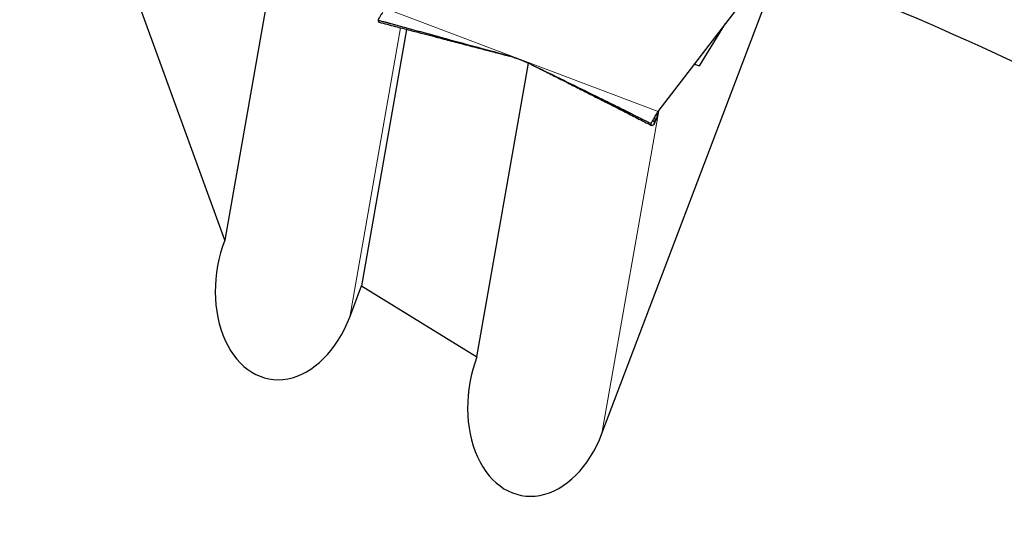
# Model space of a CAD drawing. Units: millimetres. Extents: x 23 to 413, y 5 to 289.
# Drawn here: x 295 to 315, y 237 to 248 of the extents above; entities that cross this region are included whole.
import ezdxf

# ---------------------------------------------------------------- set-up
doc = ezdxf.new("R2010")
doc.units = ezdxf.units.MM
doc.linetypes.add('CENTERX2', pattern=[20.32, 12.7, -2.54, 2.54, -2.54])
doc.layers.add('DÜNNE_LINIE', color=7, linetype='Continuous')
doc.styles.add('SLDTEXTSTYLE1', font='TXT', dxfattribs={"width": 0.75})
doc.dimstyles.new('SLDDIMSTYLE1', dxfattribs={"dimtxt": 3, "dimasz": 3, "dimexe": 0, "dimexo": 0.0625, "dimgap": 0.75, "dimtad": 1, "dimdec": 3, "dimrnd": 1e-09, "dimzin": 12, "dimdsep": 46, "dimtxsty": 'SLDTEXTSTYLE1', "dimsah": 1, "dimcen": 0.09, "dimadec": 0, "dimazin": 3, "dimtfac": 1, "dimtofl": 0, "dimtmove": 0, "dimatfit": 3, "dimfxl": 1, "dimfrac": 2, "dimtolj": 1, "dimtzin": 12, "dimarcsym": 0})

# ---------------------------------------------------------------- blocks, each defined once
blk = doc.blocks.new('*D5')
at = {"layer": 'DÜNNE_LINIE', "color": 7}
for p, q in [((205.077, 183.067), (205.077, 279.391)), ((365.077, 183.067), (365.077, 279.391)), ((205.077, 278.391), (365.077, 278.391))]:
    blk.add_line(p, q, dxfattribs=at)
for points in [[(205.077, 278.391), (208.077, 277.641), (208.077, 279.141)], [(365.077, 278.391), (362.077, 279.141), (362.077, 277.641)]]:
    blk.add_solid(points, dxfattribs=at)
at = {"layer": 'DÜNNE_LINIE', "color": 7, "char_height": 3, "attachment_point": 1, "style": 'SLDTEXTSTYLE1'}
for s, insert in [('%%c', (279.491, 282.258)), ('160', (284.013, 282.258))]:
    blk.add_mtext(s, dxfattribs=dict(at, insert=insert))

msp = doc.modelspace()

# ---------------------------------------------------------------- linework, layer by layer
at = {"color": 7, "linetype": 'Continuous', "lineweight": 30}
for p, q in [((301.974, 261.2321), (298.8759, 243.6013)), ((308.0647, 246.3306), (312.5998, 252.2479)), ((298.8759, 243.6013), (296.1072, 251.2395)), ((306.8757, 239.5004), (310.6588, 249.4758)), ((302.7338, 248.076), (301.7774, 242.6335)), ((308.9442, 247.2999), (309.4967, 248.199)), ((304.8427, 247.5317), (304.842, 247.5323)), ((304.8485, 247.5254), (304.8513, 247.5246)), ((304.8852, 247.5155), (304.8949, 247.5129)), ((304.8949, 247.5129), (304.9064, 247.5099)), ((305.0166, 247.4735), (305.0247, 247.4709)), ((308.8384, 247.34), (308.9442, 247.2999)), ((307.9856, 246.0762), (308.0213, 246.1597)), ((307.9885, 246.2047), (308.0078, 246.1423)), ((307.9916, 246.21), (308.0119, 246.1447)), ((308.025, 246.1684), (308.0278, 246.1749)), ((308.0485, 246.2711), (308.0478, 246.2663)), ((307.9168, 246.07), (307.9269, 246.0974)), ((308.0078, 246.1423), (307.9716, 246.0491)), ((308.0119, 246.1447), (307.9759, 246.0515)), ((301.5266, 241.9723), (301.7774, 242.6335)), ((301.7774, 242.6335), (304.2249, 241.1294))]:
    msp.add_line(p, q, dxfattribs=at)
at = {"color": 8, "linetype": 'Continuous', "lineweight": 0}
for p, q in [((302.2878, 248.5215), (308.0647, 246.3306)), ((302.13, 248.2646), (304.8353, 247.5345)), ((302.6051, 248.1095), (301.5266, 241.9723)), ((304.7663, 247.5463), (304.8852, 247.5155)), ((304.8441, 247.5309), (304.8427, 247.5317)), ((304.8901, 247.5143), (304.8553, 247.5238)), ((304.8949, 247.5129), (304.8901, 247.5143)), ((304.9017, 247.5109), (304.898, 247.512)), ((305.6887, 247.1783), (307.9168, 246.07)), ((305.7191, 247.1635), (307.9166, 246.074)), ((308.0792, 246.3495), (306.8757, 239.5004)), ((307.9566, 246.1505), (307.9605, 246.1329)), ((307.9649, 246.1305), (307.9598, 246.1559)), ((307.9888, 246.2052), (308.0081, 246.1426)), ((307.9922, 246.211), (308.0127, 246.145)), ((308.0394, 246.2918), (308.0478, 246.2663)), ((308.0485, 246.2711), (308.0409, 246.2942))]:
    msp.add_line(p, q, dxfattribs=at)
at = {"color": 7, "linetype": 'Continuous', "lineweight": 30, "flags": 128}
msp.add_lwpolyline([(304.2249, 241.1294), (304.5986, 243.2562), (305.319, 247.3557)], dxfattribs=at)
at = {"color": 7, "linetype": 'Continuous', "lineweight": 30}
msp.add_arc((285.0766, 182.0669), 72.1, 54.774091, 69.217853, dxfattribs=at)
for centre in [(300.2012, 242.7868), (305.5503, 240.3149)]:
    msp.add_ellipse(centre, major_axis=(-0.374, -2.1284), ratio=0.6941152, start_param=4.4441201, end_param=7.5857128, dxfattribs=at)
for points, knots in [([(302.2246, 248.4358), (302.2086, 248.4125), (302.1764, 248.3654), (302.1473, 248.315), (302.1303, 248.2798), (302.129, 248.2727), (302.1283, 248.2692)], [0, 0, 0, 0, 0.2458812, 0.4987033, 0.7464503, 1, 1, 1, 1]), ([(302.1283, 248.2692), (302.1291, 248.2693), (302.1307, 248.2694), (302.1479, 248.2657), (302.1797, 248.2578), (302.2251, 248.2461), (302.2909, 248.2287), (302.3743, 248.2063), (302.5084, 248.1699), (302.7437, 248.1056), (303.0806, 248.013), (303.5742, 247.8775), (304.1588, 247.7175), (304.6086, 247.5959), (304.8336, 247.5351)], [0, 0, 0, 0, 0.0103161, 0.0206166, 0.036692, 0.0561718, 0.0761985, 0.1125619, 0.1489787, 0.2230501, 0.3677637, 0.512931, 0.7563544, 1, 1, 1, 1]), ([(302.1283, 248.2692), (302.1285, 248.2687), (302.1292, 248.2674), (302.1297, 248.2657), (302.13, 248.2646)], [0, 0, 0, 0, 0.3387353, 1, 1, 1, 1]), ([(302.13, 248.2646), (302.1316, 248.2596), (302.1366, 248.2445), (302.1445, 248.2307), (302.1518, 248.2292), (302.1543, 248.2286)], [0, 0, 0, 0, 0.2451218, 0.7353828, 1, 1, 1, 1]), ([(302.1539, 248.227), (302.2672, 248.1975), (302.4854, 248.1407), (302.793, 248.0605), (303.0623, 247.9904), (303.2874, 247.9318), (303.5303, 247.8685), (303.8156, 247.7942), (304.0898, 247.7228), (304.2981, 247.6686), (304.4247, 247.6356), (304.5519, 247.6025), (304.6538, 247.576), (304.7361, 247.5545), (304.7865, 247.5414), (304.821, 247.5325), (304.84, 247.5275), (304.8448, 247.5263), (304.8457, 247.5261)], [0, 0, 0, 0, 0.1184811, 0.2281181, 0.322531, 0.4016985, 0.465656, 0.5817628, 0.7063909, 0.7553954, 0.8005682, 0.8408609, 0.8924421, 0.9145006, 0.9363683, 0.9618615, 0.9926627, 1, 1, 1, 1]), ([(304.8976, 247.5097), (304.882, 247.514), (304.8382, 247.5263), (304.7945, 247.5384), (304.7663, 247.5463)], [0, 0, 0, 0, 0.3557832, 1, 1, 1, 1]), ([(304.8336, 247.5351), (304.9248, 247.5081), (305.1088, 247.4536), (305.2785, 247.3758), (305.3641, 247.3365)], [0, 0, 0, 0, 0.4953812, 1, 1, 1, 1]), ([(304.8513, 247.5247), (304.849, 247.5252), (304.8426, 247.5267), (304.8487, 247.5256), (304.8456, 247.5291), (304.8441, 247.5309)], [0, 0, 0, 0, 0.2280075, 0.6159493, 1, 1, 1, 1]), ([(305.3641, 247.3365), (305.3905, 247.3237), (305.4431, 247.2981), (305.4957, 247.2725), (305.522, 247.2597)], [0, 0, 0, 0, 0.4999895, 1, 1, 1, 1]), ([(305.522, 247.2597), (305.7288, 247.1588), (306.1426, 246.957), (306.6561, 246.7052), (307.0641, 246.504), (307.3429, 246.3658), (307.5655, 246.2547), (307.7259, 246.1739), (307.828, 246.1219), (307.8868, 246.0912), (307.9124, 246.0772), (307.9154, 246.0749), (307.9166, 246.074)], [0, 0, 0, 0, 0.2428621, 0.4859008, 0.6097735, 0.7338089, 0.8265789, 0.8886884, 0.9440344, 0.968734, 0.9884606, 1, 1, 1, 1]), ([(305.5439, 247.249), (305.5464, 247.2477), (305.5781, 247.2316), (305.6692, 247.1853), (305.7945, 247.1216), (305.936, 247.0497), (306.077, 246.978), (306.219, 246.9058), (306.3559, 246.8363), (306.4882, 246.769), (306.6164, 246.7038), (306.7476, 246.6372), (306.9054, 246.557), (307.1037, 246.4562), (307.3492, 246.3314), (307.6285, 246.1895), (307.8263, 246.089), (307.9288, 246.0369)], [0, 0, 0, 0, 0.0041352, 0.053692, 0.1140133, 0.1693932, 0.2307346, 0.2894708, 0.3464987, 0.4018475, 0.455545, 0.507997, 0.5681618, 0.6538541, 0.7555596, 0.8732576, 1, 1, 1, 1]), ([(307.9166, 246.074), (307.9178, 246.0779), (307.9204, 246.086), (307.9427, 246.1283), (307.9823, 246.1919), (308.0205, 246.2642), (308.0539, 246.3143), (308.0647, 246.3306)], [0, 0, 0, 0, 0.21944621, 0.44532241, 0.66485753, 0.89113099, 1, 1, 1, 1]), ([(308.0478, 246.2663), (308.0441, 246.2448), (308.0363, 246.1995), (308.0227, 246.1585), (308.0161, 246.1496), (308.0127, 246.145)], [0, 0, 0, 0, 0.3077217, 0.6489583, 1, 1, 1, 1]), ([(308.0536, 246.3117), (308.0528, 246.3046), (308.0512, 246.2903), (308.0494, 246.2775), (308.0485, 246.2711)], [0, 0, 0, 0, 0.499399, 1, 1, 1, 1]), ([(307.9168, 246.07), (307.9168, 246.0705), (307.9168, 246.072), (307.9166, 246.0732), (307.9166, 246.074)], [0, 0, 0, 0, 0.33900515, 1, 1, 1, 1]), ([(307.9716, 246.0491), (307.9671, 246.0464), (307.9533, 246.0383), (307.9359, 246.0337), (307.9194, 246.039), (307.9177, 246.0584), (307.9168, 246.07)], [0, 0, 0, 0, 0.1262143, 0.3786518, 0.6311869, 1, 1, 1, 1]), ([(307.9605, 246.1329), (307.961, 246.1325), (307.9619, 246.1318), (307.9634, 246.131), (307.9644, 246.1306), (307.9649, 246.1303)], [0, 0, 0, 0, 0.3660714, 0.6830351, 1, 1, 1, 1]), ([(307.965, 246.1306), (307.9676, 246.13), (307.9739, 246.1285), (307.9876, 246.1313), (308.001, 246.1386), (308.0078, 246.1423)], [0, 0, 0, 0, 0.2524632, 0.6261932, 1, 1, 1, 1]), ([(308.0081, 246.1426), (308.0081, 246.1425), (308.008, 246.1425), (308.0079, 246.1424), (308.0078, 246.1423), (308.0078, 246.1423)], [0, 0, 0, 0, 0.2636987, 0.5273973, 1, 1, 1, 1]), ([(308.0119, 246.1447), (308.0114, 246.1446), (308.0103, 246.144), (308.009, 246.1431), (308.0081, 246.1426)], [0, 0, 0, 0, 0.36346326, 1, 1, 1, 1]), ([(308.0127, 246.145), (308.0127, 246.145), (308.0125, 246.1449), (308.0122, 246.1448), (308.012, 246.1448), (308.0119, 246.1447)], [0, 0, 0, 0, 0.2707463, 0.541471, 1, 1, 1, 1])]:
    msp.add_open_spline(points, degree=3, knots=knots, dxfattribs=at)
at = {"color": 8, "linetype": 'Continuous', "lineweight": 0}
msp.add_open_spline([(307.9598, 246.1558), (307.9598, 246.1553), (307.9616, 246.1469), (307.9633, 246.1385), (307.9649, 246.1305)], degree=3, knots=[0, 0, 0, 0, 0.0510756, 1, 1, 1, 1], dxfattribs=at)
at = {"layer": 'DÜNNE_LINIE', "color": 7, "linetype": 'CENTERX2', "lineweight": 0}
for radius in [87.1, 80]:
    msp.add_circle((285.0766, 182.0669), radius, dxfattribs=at)

# ---------------------------------------------------------------- dimensions: what is measured, and where the dimension line sits
at = {"layer": 'DÜNNE_LINIE', "color": 7}
dim = msp.add_linear_dim(base=(365.0766, 280.7711), p1=(205.0766, 182.0669), p2=(365.0766, 182.0669), text='%%c<>', dimstyle='SLDDIMSTYLE1', dxfattribs=at)
dim.commit()
dim.dimension.update_dxf_attribs({"geometry": '*D5', "text_midpoint": (285.0766, 280.7711), "dimtype": 160})

doc.saveas('drawing.dxf')
